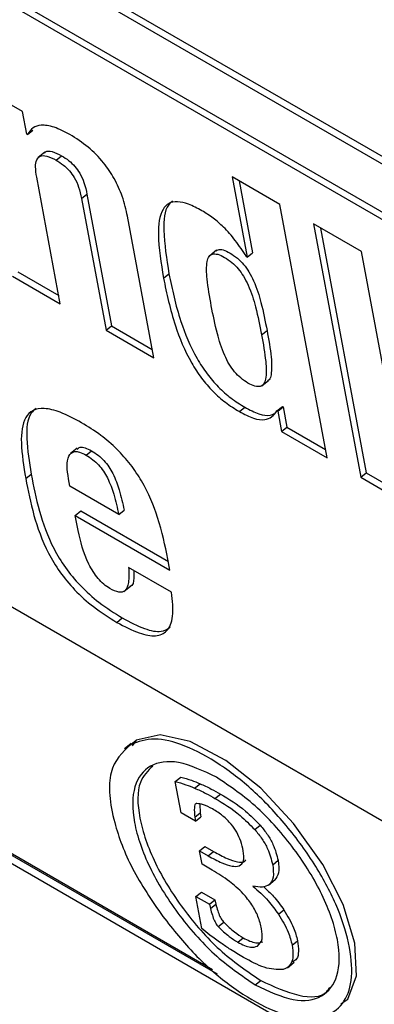
# Model space of a CAD drawing. Units: inches. Extents: x 0.1 to 10.8, y 0.2 to 8.4.
# Drawn here: x 9.6 to 9.6, y 5.9 to 5.9 of the extents above; entities that cross this region are included whole.
import ezdxf

# ---------------------------------------------------------------- set-up
doc = ezdxf.new("R2010")
doc.units = ezdxf.units.IN
doc.header["$MEASUREMENT"] = 0

msp = doc.modelspace()

# ---------------------------------------------------------------- linework, layer by layer
at = {"color": 7, "linetype": 'Continuous', "lineweight": 25}
for p, q in [((9.65411291, 5.89892469), (9.5354141, 5.96744806)), ((9.65386323, 5.89872451), (9.53516442, 5.96724787)), ((9.53694907, 5.96401739), (9.65299852, 5.89702347)), ((9.53669938, 5.96381721), (9.65274883, 5.89682329)), ((9.66169159, 5.86407655), (9.53928327, 5.93474137)), ((9.61669539, 5.91306182), (9.61459681, 5.9142733)), ((9.61688649, 5.91203688), (9.61669539, 5.91306182)), ((9.61691823, 5.91201855), (9.61688649, 5.91203688)), ((9.61691823, 5.91201855), (9.61716791, 5.91221874)), ((9.61772121, 5.9112073), (9.61740911, 5.91095708)), ((9.61823024, 5.91084007), (9.61847992, 5.91104025)), ((9.61842254, 5.90425409), (9.61733964, 5.91006213)), ((9.62849772, 5.90880362), (9.62630392, 5.91007007)), ((9.62630392, 5.91007007), (9.62698945, 5.90639328)), ((9.62662555, 5.9098844), (9.62723913, 5.90659347)), ((9.61939577, 5.90907837), (9.61964545, 5.90927856)), ((9.61964545, 5.90927856), (9.6207708, 5.90324278)), ((9.61939577, 5.90907837), (9.62052112, 5.9030426)), ((9.63066351, 5.89718752), (9.62849772, 5.90880362)), ((9.62271492, 5.90177615), (9.62150461, 5.90826755)), ((9.63223363, 5.90664693), (9.63003983, 5.90791338)), ((9.63003983, 5.90791338), (9.63220562, 5.89629728)), ((9.63036145, 5.90772771), (9.6324553, 5.89649747)), ((9.6255894, 5.90670836), (9.62527729, 5.90645813)), ((9.62698945, 5.90639328), (9.62723913, 5.90659347)), ((9.63439942, 5.89503083), (9.63223363, 5.90664693)), ((9.62698945, 5.90639328), (9.62695771, 5.90641161)), ((9.61647842, 5.90572072), (9.6183506, 5.90463994)), ((9.62315472, 5.90542759), (9.6234044, 5.90562777)), ((9.61622874, 5.90552054), (9.61842254, 5.90425409)), ((9.62052112, 5.9030426), (9.6207708, 5.90324278)), ((9.62052112, 5.9030426), (9.62271492, 5.90177615)), ((9.6207708, 5.90324278), (9.62264298, 5.902162)), ((9.62765375, 5.90283036), (9.62790343, 5.90303054)), ((9.62766084, 5.90048871), (9.62797294, 5.90073893)), ((9.62663611, 5.89930928), (9.62688579, 5.89950946)), ((9.62836029, 5.89934465), (9.62860998, 5.89954483)), ((9.62836029, 5.89934465), (9.62839203, 5.89932633)), ((9.62839203, 5.89932633), (9.62864171, 5.89952651)), ((9.62839203, 5.89932633), (9.62856493, 5.89839901)), ((9.62860998, 5.89954483), (9.62864171, 5.89952651)), ((9.62864171, 5.89952651), (9.62881461, 5.89859919)), ((9.62856493, 5.89839901), (9.62881461, 5.89859919)), ((9.62856493, 5.89839901), (9.63066351, 5.89718752)), ((9.62881461, 5.89859919), (9.63059157, 5.89757338)), ((9.61920257, 5.89763286), (9.61889047, 5.89738264)), ((9.61960227, 5.89731735), (9.61985195, 5.89751753)), ((9.61683778, 5.89624201), (9.61708746, 5.8964422)), ((9.61886171, 5.89588664), (9.61879802, 5.89622823)), ((9.63220562, 5.89629728), (9.6324553, 5.89649747)), ((9.63220562, 5.89629728), (9.63439942, 5.89503083)), ((9.6324553, 5.89649747), (9.63432748, 5.89541668)), ((9.62110312, 5.8945927), (9.61886171, 5.89588664)), ((9.61911044, 5.89455259), (9.61936012, 5.89475278)), ((9.61936012, 5.89475278), (9.62337849, 5.89243302)), ((9.62110312, 5.8945927), (9.6213528, 5.89479289)), ((9.61924088, 5.893853), (9.61911044, 5.89455259)), ((9.61911044, 5.89455259), (9.62345043, 5.89204717)), ((9.62345043, 5.89204717), (9.62335639, 5.89255152)), ((9.62352637, 5.89103058), (9.62155509, 5.89216858)), ((9.62134407, 5.89106749), (9.62165618, 5.89131772)), ((9.62101777, 5.88964779), (9.62126745, 5.88984797)), ((9.62563608, 5.87351247), (9.6054604, 5.88515964)), ((9.6254088, 5.87371254), (9.60551033, 5.88519968)), ((9.60553805, 5.88474315), (9.66019928, 5.85318789)), ((9.62167423, 5.88409752), (9.62136213, 5.88384729)), ((9.62165288, 5.88404531), (9.62190257, 5.88424549)), ((9.62190257, 5.88424549), (9.62172162, 5.88398591)), ((9.623698, 5.88235114), (9.62394768, 5.88255132)), ((9.62396601, 5.88091365), (9.623698, 5.88235114)), ((9.62458116, 5.88204939), (9.62483085, 5.88224958)), ((9.62551587, 5.88157691), (9.62576555, 5.88177709)), ((9.62482298, 5.88131452), (9.62484375, 5.88091226)), ((9.62462046, 5.88053584), (9.62396601, 5.88091365)), ((9.62459407, 5.88071207), (9.62484375, 5.88091226)), ((9.62484375, 5.88091226), (9.62487014, 5.88073602)), ((9.62459407, 5.88071207), (9.62462046, 5.88053584)), ((9.62462046, 5.88053584), (9.62487014, 5.88073602)), ((9.62734495, 5.88014482), (9.62759463, 5.880345)), ((9.6248094, 5.87917078), (9.62505908, 5.87937096)), ((9.62492312, 5.87856087), (9.6248094, 5.87917078)), ((9.6248094, 5.87917078), (9.62520648, 5.87894155)), ((9.62505908, 5.87937096), (9.62545617, 5.87914173)), ((9.62520648, 5.87894155), (9.62545617, 5.87914173)), ((9.62539368, 5.87828921), (9.62492312, 5.87856087)), ((9.62816271, 5.87853773), (9.6284124, 5.87873791)), ((9.62797044, 5.87760182), (9.62828254, 5.87785204)), ((9.62464178, 5.87707787), (9.62489146, 5.87727806)), ((9.62489146, 5.87727806), (9.62550899, 5.87692156)), ((9.62491545, 5.87561002), (9.62464178, 5.87707787)), ((9.62464178, 5.87707787), (9.62525931, 5.87672138)), ((9.62525931, 5.87672138), (9.62550899, 5.87692156)), ((9.62525931, 5.87672138), (9.62530785, 5.87653205)), ((9.62530785, 5.87653205), (9.62555753, 5.87673223)), ((9.62550899, 5.87692156), (9.62555753, 5.87673223)), ((9.62842984, 5.87626127), (9.62867952, 5.87646146)), ((9.62566639, 5.87570046), (9.62591607, 5.87590064)), ((9.62656162, 5.87498233), (9.6268113, 5.87518251)), ((9.62905452, 5.87484598), (9.6293042, 5.87504617)), ((9.62884059, 5.87381428), (9.62915269, 5.87406451)), ((9.62736612, 5.8730253), (9.6276158, 5.87322548))]:
    msp.add_line(p, q, dxfattribs=at)
at = {"color": 7, "linetype": 'Continuous', "lineweight": 25, "flags": 128}
msp.add_lwpolyline([(9.63128438, 5.87215273), (9.63160839, 5.87237561), (9.63201054, 5.87343337), (9.63192915, 5.87494134), (9.63140004, 5.87670779), (9.63045887, 5.87854102), (9.62912274, 5.88041819), (9.62761589, 5.8820378), (9.62600732, 5.88330715), (9.62438026, 5.88417829), (9.62300514, 5.88449507), (9.62190257, 5.88424549), (9.62190257, 5.88424549)], dxfattribs=at)
at = {"color": 7, "linetype": 'Continuous', "lineweight": 25}
for points, knots in [([(9.6188626, 5.91201393), (9.61861594, 5.91214186), (9.61813408, 5.91239176), (9.61755708, 5.91247306), (9.61714066, 5.91234773), (9.61699395, 5.91213061), (9.61691823, 5.91201855)], [0, 0, 0, 0, 0.2842004, 0.5551864, 0.77043315, 1, 1, 1, 1]), ([(9.62150461, 5.90826755), (9.62143777, 5.90856589), (9.62131581, 5.90911018), (9.62093998, 5.90996226), (9.62040079, 5.91076864), (9.61966918, 5.91150483), (9.61914286, 5.91183703), (9.6188626, 5.91201393)], [0, 0, 0, 0, 0.2286353, 0.41712349, 0.5830679, 0.77798698, 1, 1, 1, 1]), ([(9.61733964, 5.91006213), (9.61731525, 5.9102241), (9.61727066, 5.91052016), (9.61731901, 5.91085631), (9.61748346, 5.91105166), (9.61780041, 5.91106126), (9.61808129, 5.91091672), (9.61823024, 5.91084007)], [0, 0, 0, 0, 0.23296578, 0.42584588, 0.59315425, 0.7842507, 1, 1, 1, 1]), ([(9.61770178, 5.91116854), (9.61771544, 5.91118602), (9.61778315, 5.91127265), (9.61805662, 5.91125362), (9.61833323, 5.91111419), (9.61847992, 5.91104025)], [0, 0, 0, 0, 0.106125074, 0.525980324, 1, 1, 1, 1]), ([(9.61847992, 5.91104025), (9.61859107, 5.91097152), (9.6187961, 5.91084472), (9.61909587, 5.91056469), (9.61935317, 5.9102015), (9.619544, 5.90975298), (9.61960869, 5.90945044), (9.61964545, 5.90927856)], [0, 0, 0, 0, 0.18841124, 0.34756244, 0.50216124, 0.71715601, 1, 1, 1, 1]), ([(9.61823024, 5.91084007), (9.61834138, 5.91077133), (9.61854642, 5.91064453), (9.61884619, 5.9103645), (9.61910349, 5.91000132), (9.61929432, 5.90955279), (9.61935901, 5.90925026), (9.61939577, 5.90907837)], [0, 0, 0, 0, 0.188411241, 0.347562441, 0.502161237, 0.717156009, 1, 1, 1, 1]), ([(9.62491926, 5.90851749), (9.62471007, 5.90862888), (9.62431119, 5.90884127), (9.6237864, 5.90896199), (9.62337975, 5.90888246), (9.62298277, 5.90846187), (9.62284953, 5.90730184), (9.62304255, 5.90611646), (9.62315472, 5.90542759)], [0, 0, 0, 0, 0.10726, 0.2045172, 0.29944131, 0.40084962, 0.65181113, 1, 1, 1, 1]), ([(9.62357496, 5.90896858), (9.62350757, 5.90891091), (9.6231974, 5.90864548), (9.62311418, 5.90748345), (9.62329773, 5.90630982), (9.6234044, 5.90562777)], [0, 0, 0, 0, 0.10416785, 0.47939818, 1, 1, 1, 1]), ([(9.62695771, 5.90641161), (9.62679583, 5.90666278), (9.62648702, 5.90714194), (9.62595094, 5.90774795), (9.62542049, 5.90820667), (9.6250915, 5.90841069), (9.62491926, 5.90851749)], [0, 0, 0, 0, 0.29204086, 0.5571168, 0.76814376, 1, 1, 1, 1]), ([(9.62534852, 5.90416114), (9.62527519, 5.90457595), (9.62514821, 5.90529422), (9.62510899, 5.90606865), (9.62523031, 5.90642968), (9.62539223, 5.90655518), (9.62564421, 5.90653905), (9.62595575, 5.90639135), (9.62628176, 5.90617102), (9.62659183, 5.9058632), (9.62684856, 5.905496), (9.62715279, 5.9048893), (9.62742894, 5.90397764), (9.62757146, 5.90325033), (9.62765375, 5.90283036)], [0, 0, 0, 0, 0.18090505, 0.31324975, 0.36395118, 0.4080563, 0.4509773, 0.49913239, 0.54805379, 0.59149196, 0.63587715, 0.68670008, 0.81909361, 1, 1, 1, 1]), ([(9.62556872, 5.90666986), (9.62559603, 5.90669482), (9.62566996, 5.9067624), (9.62589657, 5.90673581), (9.62620466, 5.90659251), (9.62653163, 5.90637097), (9.62684146, 5.90606344), (9.62709825, 5.90569616), (9.62740246, 5.9050895), (9.62767863, 5.90417782), (9.62782114, 5.90345051), (9.62790343, 5.90303054)], [0, 0, 0, 0, 0.04075571, 0.11030916, 0.18834444, 0.26762153, 0.33801305, 0.40993922, 0.49229774, 0.70684134, 1, 1, 1, 1]), ([(9.6234044, 5.90562777), (9.62355303, 5.90491786), (9.62380878, 5.90369627), (9.62445891, 5.90208401), (9.62512741, 5.90104833), (9.62566539, 5.90042347), (9.62626633, 5.89989433), (9.62667268, 5.89964187), (9.62688579, 5.89950946)], [0, 0, 0, 0, 0.348188865, 0.599150378, 0.700558694, 0.7954828, 0.892739997, 1, 1, 1, 1]), ([(9.62315472, 5.90542759), (9.62330335, 5.90471768), (9.6235591, 5.90349608), (9.62420923, 5.90188383), (9.62487773, 5.90084815), (9.62541571, 5.90022329), (9.62601664, 5.89969414), (9.626423, 5.89944168), (9.62663611, 5.89930928)], [0, 0, 0, 0, 0.34818887, 0.59915038, 0.70055869, 0.7954828, 0.89274, 1, 1, 1, 1]), ([(9.62765375, 5.90283036), (9.6277271, 5.90241555), (9.62785413, 5.90169717), (9.62789231, 5.90092289), (9.62776821, 5.90056347), (9.62760299, 5.90043985), (9.62734676, 5.90045894), (9.62703417, 5.90060727), (9.6267092, 5.90082702), (9.62640317, 5.90113303), (9.62614975, 5.9014983), (9.62584831, 5.90210338), (9.62557337, 5.9030139), (9.62543083, 5.90374115), (9.62534852, 5.90416114)], [0, 0, 0, 0, 0.18090639, 0.31329992, 0.36412285, 0.40850804, 0.45194621, 0.50086761, 0.5490227, 0.5919437, 0.63604882, 0.68675025, 0.81909495, 1, 1, 1, 1]), ([(9.62790343, 5.90303054), (9.62797865, 5.90261334), (9.62810891, 5.90189081), (9.62813135, 5.90113675), (9.6280427, 5.90079169), (9.62795449, 5.90074072), (9.62793132, 5.90072733)], [0, 0, 0, 0, 0.47328908, 0.81965833, 0.95262178, 1, 1, 1, 1]), ([(9.61939649, 5.89880083), (9.61906513, 5.89897841), (9.61845872, 5.8993034), (9.61769015, 5.89949355), (9.6171469, 5.89940383), (9.61669649, 5.89894571), (9.61656929, 5.89786141), (9.61674512, 5.89680092), (9.61683778, 5.89624201)], [0, 0, 0, 0, 0.15574743, 0.28503639, 0.39927741, 0.50922002, 0.74134784, 1, 1, 1, 1]), ([(9.61731269, 5.8994529), (9.61723439, 5.89938795), (9.61690809, 5.89911728), (9.61683095, 5.89804677), (9.61699893, 5.89699598), (9.61708746, 5.8964422)], [0, 0, 0, 0, 0.1299283, 0.54145252, 1, 1, 1, 1]), ([(9.62663611, 5.89930928), (9.62685804, 5.89919275), (9.62728441, 5.89896886), (9.62779045, 5.89891079), (9.62814537, 5.89905012), (9.62828591, 5.89924271), (9.62836029, 5.89934465)], [0, 0, 0, 0, 0.28369656, 0.54504755, 0.75920373, 1, 1, 1, 1]), ([(9.62688579, 5.89950946), (9.6271065, 5.89939459), (9.62753053, 5.89917389), (9.62800171, 5.89910232), (9.62818915, 5.89919424), (9.62825477, 5.89922642)], [0, 0, 0, 0, 0.41365584, 0.79472976, 1, 1, 1, 1]), ([(9.62335639, 5.89255152), (9.62322885, 5.89316974), (9.62299798, 5.89428875), (9.62237727, 5.89581528), (9.62165747, 5.89689836), (9.6210085, 5.89762523), (9.62023281, 5.89828606), (9.61969057, 5.89861982), (9.61939649, 5.89880083)], [0, 0, 0, 0, 0.29047361, 0.52577576, 0.63134215, 0.73869822, 0.85828217, 1, 1, 1, 1]), ([(9.61879802, 5.89622823), (9.61876885, 5.89642899), (9.61871176, 5.8968218), (9.61877445, 5.8972909), (9.61900336, 5.89749896), (9.61931298, 5.89746573), (9.61950236, 5.8973686), (9.61960227, 5.89731735)], [0, 0, 0, 0, 0.264440094, 0.517386566, 0.748912858, 0.867525274, 1, 1, 1, 1]), ([(9.61920055, 5.89757108), (9.61923918, 5.89761504), (9.61931739, 5.89770407), (9.61956552, 5.89766221), (9.61975303, 5.8975675), (9.61985195, 5.89751753)], [0, 0, 0, 0, 0.315480887, 0.638844582, 1, 1, 1, 1]), ([(9.61985195, 5.89751753), (9.61995598, 5.89745274), (9.62014902, 5.89733252), (9.6204285, 5.89707526), (9.62066064, 5.89678032), (9.6209267, 5.89631301), (9.62116333, 5.89563123), (9.62128411, 5.89509682), (9.6213528, 5.89479289)], [0, 0, 0, 0, 0.11747071, 0.21797455, 0.31362119, 0.41597841, 0.66785315, 1, 1, 1, 1]), ([(9.61960227, 5.89731735), (9.6197063, 5.89725256), (9.61989933, 5.89713234), (9.62017882, 5.89687508), (9.62041096, 5.89658013), (9.62067702, 5.89611282), (9.62091365, 5.89543104), (9.62103443, 5.89489663), (9.62110312, 5.8945927)], [0, 0, 0, 0, 0.11747071, 0.21797455, 0.31362119, 0.41597841, 0.66785315, 1, 1, 1, 1]), ([(9.61683778, 5.89624201), (9.61694453, 5.89568915), (9.61715205, 5.89461442), (9.61767377, 5.89313617), (9.61838725, 5.89194585), (9.61910113, 5.89108304), (9.62001183, 5.89027111), (9.62065984, 5.88986958), (9.62101777, 5.88964779)], [0, 0, 0, 0, 0.24713574, 0.48041889, 0.59133749, 0.7062868, 0.83776587, 1, 1, 1, 1]), ([(9.61708746, 5.8964422), (9.61719421, 5.89588934), (9.61740173, 5.8948146), (9.61792345, 5.89333635), (9.61863693, 5.89214603), (9.61935081, 5.89128322), (9.62026152, 5.89047129), (9.62090952, 5.89006976), (9.62126745, 5.88984797)], [0, 0, 0, 0, 0.24713574, 0.48041889, 0.59133749, 0.7062868, 0.83776587, 1, 1, 1, 1]), ([(9.6207009, 5.8911954), (9.62060451, 5.89125827), (9.62041829, 5.89137973), (9.62014831, 5.89166127), (9.61991954, 5.89197864), (9.61949031, 5.89275145), (9.61935372, 5.89335468), (9.61924088, 5.893853)], [0, 0, 0, 0, 0.11315168, 0.21858951, 0.32683107, 0.44389696, 1, 1, 1, 1]), ([(9.62155509, 5.89216858), (9.62156621, 5.89192724), (9.62158574, 5.8915035), (9.62144743, 5.8910798), (9.62111932, 5.89098716), (9.62084441, 5.89112398), (9.6207009, 5.8911954)], [0, 0, 0, 0, 0.3553521, 0.62390608, 0.80367338, 1, 1, 1, 1]), ([(9.62180092, 5.89202666), (9.62180213, 5.89190959), (9.62180515, 5.89161786), (9.62176087, 5.89132481), (9.62162527, 5.89129432), (9.62162409, 5.89129405)], [0, 0, 0, 0, 0.39918078, 0.99473957, 1, 1, 1, 1]), ([(9.62101777, 5.88964779), (9.62136535, 5.88946316), (9.62200663, 5.88912255), (9.62281274, 5.88897406), (9.62337863, 5.88921732), (9.62364196, 5.88992469), (9.62356691, 5.89064274), (9.62352637, 5.89103058)], [0, 0, 0, 0, 0.211112484, 0.389490328, 0.554369318, 0.759303342, 1, 1, 1, 1]), ([(9.62126745, 5.88984797), (9.62161315, 5.88966576), (9.62225095, 5.8893296), (9.62304196, 5.88916038), (9.62333703, 5.88934036), (9.62346667, 5.88941943)], [0, 0, 0, 0, 0.39888232, 0.73591481, 1, 1, 1, 1]), ([(9.62165288, 5.88404531), (9.62127447, 5.88368626), (9.62051169, 5.88296252), (9.62075595, 5.88071851), (9.62162702, 5.8783553), (9.62262104, 5.87689925), (9.62312209, 5.87616531)], [0, 0, 0, 0, 0.2785722, 0.56152832, 0.7789826, 1, 1, 1, 1]), ([(9.62312209, 5.87616531), (9.62360003, 5.87556637), (9.62454178, 5.87438621), (9.62620026, 5.87295212), (9.62782395, 5.87195095), (9.62933989, 5.87141108), (9.63055531, 5.87149399), (9.63142287, 5.87207742), (9.63184979, 5.87317534), (9.63174872, 5.87470119), (9.63123657, 5.87646433), (9.63024787, 5.87837948), (9.62892722, 5.88022614), (9.62738397, 5.88190159), (9.62572793, 5.88319287), (9.62413091, 5.88405097), (9.62267161, 5.88441674), (9.62199585, 5.88417035), (9.62165288, 5.88404531)], [0, 0, 0, 0, 0.06297726, 0.12408986, 0.18826523, 0.25005818, 0.31178054, 0.37581325, 0.4369037, 0.5, 0.5630963, 0.62418675, 0.68821946, 0.74994182, 0.81173477, 0.87591014, 0.93702274, 1, 1, 1, 1]), ([(9.62559115, 5.88254527), (9.62498482, 5.88282982), (9.62379319, 5.88338904), (9.62246629, 5.88317217), (9.62172092, 5.88221283), (9.62170296, 5.88054226), (9.62242336, 5.87844546), (9.6237494, 5.87629035), (9.62548699, 5.87430431), (9.62673242, 5.87345662), (9.62736612, 5.8730253)], [0, 0, 0, 0, 0.12720942, 0.25000445, 0.37279839, 0.50000256, 0.62719692, 0.74999178, 0.87278992, 1, 1, 1, 1]), ([(9.62266514, 5.88305772), (9.62244205, 5.88284333), (9.62192821, 5.88234954), (9.6219649, 5.88072814), (9.62266989, 5.87864933), (9.62399991, 5.87648957), (9.62573646, 5.87450474), (9.62698203, 5.87365689), (9.6276158, 5.87322548)], [0, 0, 0, 0, 0.13466112, 0.31016246, 0.48565023, 0.65506811, 0.82449052, 1, 1, 1, 1]), ([(9.623698, 5.88235114), (9.62385856, 5.88230714), (9.62414473, 5.88222871), (9.62444804, 5.88210409), (9.62458116, 5.88204939)], [0, 0, 0, 0, 0.561082442, 1, 1, 1, 1]), ([(9.62394768, 5.88255132), (9.62410824, 5.88250732), (9.62439441, 5.88242889), (9.62469772, 5.88230428), (9.62483085, 5.88224958)], [0, 0, 0, 0, 0.56108244, 1, 1, 1, 1]), ([(9.62483085, 5.88224958), (9.62500252, 5.88217202), (9.62530943, 5.88203336), (9.62562604, 5.88185547), (9.62576555, 5.88177709)], [0, 0, 0, 0, 0.559382623, 1, 1, 1, 1]), ([(9.62736612, 5.8730253), (9.6279724, 5.8727408), (9.62916399, 5.87218165), (9.6304908, 5.87239864), (9.63123626, 5.87335787), (9.63125432, 5.87502838), (9.63053387, 5.87712524), (9.62920773, 5.87928041), (9.62747016, 5.88126635), (9.6262248, 5.88211398), (9.62559115, 5.88254527)], [0, 0, 0, 0, 0.12720156, 0.25000189, 0.37280112, 0.49999744, 0.62720358, 0.75000189, 0.8727991, 1, 1, 1, 1]), ([(9.62458116, 5.88204939), (9.62475284, 5.88197183), (9.62505975, 5.88183318), (9.62537636, 5.88165529), (9.62551587, 5.88157691)], [0, 0, 0, 0, 0.55938262, 1, 1, 1, 1]), ([(9.62576555, 5.88177709), (9.62615179, 5.88154681), (9.62677211, 5.88117696), (9.62736928, 5.88057294), (9.62759463, 5.880345)], [0, 0, 0, 0, 0.62264, 1, 1, 1, 1]), ([(9.62468035, 5.88134075), (9.62466378, 5.88133796), (9.62462695, 5.88133177), (9.62458756, 5.88126607), (9.62455446, 5.88107396), (9.62457741, 5.88086426), (9.62459407, 5.88071207)], [0, 0, 0, 0, 0.08724066, 0.19385975, 0.41497554, 1, 1, 1, 1]), ([(9.62540907, 5.88109461), (9.62526328, 5.88116915), (9.62500006, 5.88130372), (9.62477898, 5.88132933), (9.62468035, 5.88134075)], [0, 0, 0, 0, 0.553890124, 1, 1, 1, 1]), ([(9.62551587, 5.88157691), (9.6259021, 5.88134663), (9.62652242, 5.88097678), (9.6271196, 5.88037275), (9.62734495, 5.88014482)], [0, 0, 0, 0, 0.62264, 1, 1, 1, 1]), ([(9.62681704, 5.87917358), (9.62678447, 5.8793184), (9.6267244, 5.87958552), (9.62653489, 5.88000995), (9.62625207, 5.880425), (9.62585528, 5.88081526), (9.62556631, 5.88099617), (9.62540907, 5.88109461)], [0, 0, 0, 0, 0.213705012, 0.394178631, 0.558213006, 0.75959767, 1, 1, 1, 1]), ([(9.62759463, 5.880345), (9.62770934, 5.8802035), (9.62793733, 5.87992228), (9.62825755, 5.87934935), (9.62835226, 5.87897535), (9.6284124, 5.87873791)], [0, 0, 0, 0, 0.26995133, 0.53651681, 1, 1, 1, 1]), ([(9.62734495, 5.88014482), (9.62745966, 5.88000332), (9.62768765, 5.87972209), (9.62800786, 5.87914917), (9.62810258, 5.87877517), (9.62816271, 5.87853773)], [0, 0, 0, 0, 0.269951327, 0.536516806, 1, 1, 1, 1]), ([(9.62520648, 5.87894155), (9.62541516, 5.87882714), (9.6257949, 5.87861894), (9.62628522, 5.87845271), (9.62665579, 5.87845185), (9.62687136, 5.87868754), (9.62683569, 5.87900666), (9.62681704, 5.87917358)], [0, 0, 0, 0, 0.24735413, 0.45013275, 0.61940756, 0.80092478, 1, 1, 1, 1]), ([(9.62545617, 5.87914173), (9.62566598, 5.87902599), (9.62604781, 5.87881536), (9.62652535, 5.87866404), (9.62684459, 5.87862717), (9.62691912, 5.87873351), (9.62693826, 5.87876082)], [0, 0, 0, 0, 0.36488348, 0.66401157, 0.91371664, 1, 1, 1, 1]), ([(9.62816271, 5.87853773), (9.6281871, 5.87833222), (9.62823396, 5.87793743), (9.62803483, 5.87759979), (9.62769325, 5.87748192), (9.62740856, 5.87752571), (9.62725788, 5.87754889)], [0, 0, 0, 0, 0.28296745, 0.54360651, 0.7584326, 1, 1, 1, 1]), ([(9.6284124, 5.87873791), (9.62843997, 5.87852836), (9.62849214, 5.87813187), (9.62832623, 5.87792708), (9.628248, 5.87783052)], [0, 0, 0, 0, 0.5285338, 1, 1, 1, 1]), ([(9.62765401, 5.87560092), (9.6276102, 5.87578464), (9.62752775, 5.87613042), (9.62722381, 5.87670765), (9.62676132, 5.8772844), (9.62612484, 5.87784064), (9.62565469, 5.87812909), (9.62539368, 5.87828921)], [0, 0, 0, 0, 0.18297078, 0.34437298, 0.5060293, 0.7257795, 1, 1, 1, 1]), ([(9.62725788, 5.87754889), (9.62749924, 5.877338), (9.62792978, 5.87696181), (9.62827718, 5.87647513), (9.62842984, 5.87626127)], [0, 0, 0, 0, 0.56058749, 1, 1, 1, 1]), ([(9.62773757, 5.87752913), (9.62789835, 5.87738637), (9.62824711, 5.87707668), (9.62852808, 5.87667692), (9.62867952, 5.87646146)], [0, 0, 0, 0, 0.46101298, 1, 1, 1, 1]), ([(9.62555753, 5.87673223), (9.6255842, 5.87662809), (9.625631, 5.87644528), (9.6257156, 5.87621575), (9.62579297, 5.87606457), (9.6258506, 5.87597275), (9.62589532, 5.8759235), (9.62591607, 5.87590064)], [0, 0, 0, 0, 0.39284695, 0.68962724, 0.81068056, 0.91214612, 1, 1, 1, 1]), ([(9.62530785, 5.87653205), (9.62533451, 5.87642791), (9.62538132, 5.87624509), (9.62546592, 5.87601557), (9.62554328, 5.87586439), (9.62560092, 5.87577257), (9.62564564, 5.87572332), (9.62566639, 5.87570046)], [0, 0, 0, 0, 0.39284695, 0.68962724, 0.81068056, 0.91214612, 1, 1, 1, 1]), ([(9.62842984, 5.87626127), (9.62859726, 5.87598452), (9.62889697, 5.87548911), (9.62900628, 5.87504292), (9.62905452, 5.87484598)], [0, 0, 0, 0, 0.55862724, 1, 1, 1, 1]), ([(9.62867952, 5.87646146), (9.62884694, 5.87618471), (9.62914665, 5.8756893), (9.62925596, 5.8752431), (9.6293042, 5.87504617)], [0, 0, 0, 0, 0.55862724, 1, 1, 1, 1]), ([(9.62591607, 5.87590064), (9.62608119, 5.87574068), (9.62637686, 5.87545425), (9.62667823, 5.87526575), (9.6268113, 5.87518251)], [0, 0, 0, 0, 0.558461866, 1, 1, 1, 1]), ([(9.62579573, 5.87493738), (9.62562549, 5.87505866), (9.62533159, 5.87526803), (9.62503869, 5.87550874), (9.62491545, 5.87561002)], [0, 0, 0, 0, 0.57923372, 1, 1, 1, 1]), ([(9.62566639, 5.87570046), (9.62583151, 5.8755405), (9.62612717, 5.87525407), (9.62642855, 5.87506556), (9.62656162, 5.87498233)], [0, 0, 0, 0, 0.55846187, 1, 1, 1, 1]), ([(9.62746814, 5.87480132), (9.62755834, 5.87489389), (9.62772644, 5.87506641), (9.62767695, 5.87543166), (9.62765401, 5.87560092)], [0, 0, 0, 0, 0.5365848, 1, 1, 1, 1]), ([(9.62682264, 5.87428738), (9.62662514, 5.87440385), (9.62628485, 5.87460454), (9.62594031, 5.874839), (9.62579573, 5.87493738)], [0, 0, 0, 0, 0.58038237, 1, 1, 1, 1]), ([(9.62656162, 5.87498233), (9.62676892, 5.87487824), (9.62712926, 5.87469731), (9.62736712, 5.87477031), (9.62746814, 5.87480132)], [0, 0, 0, 0, 0.5753013, 1, 1, 1, 1]), ([(9.6268113, 5.87518251), (9.6270186, 5.87507842), (9.62737894, 5.87489749), (9.6276168, 5.8749705), (9.62771783, 5.8750015)], [0, 0, 0, 0, 0.5753013, 1, 1, 1, 1]), ([(9.6293042, 5.87504617), (9.62932511, 5.87488192), (9.62936536, 5.8745657), (9.62930794, 5.8742062), (9.62915329, 5.87411914), (9.62908757, 5.87408214)], [0, 0, 0, 0, 0.38324323, 0.7378608, 1, 1, 1, 1]), ([(9.62905452, 5.87484598), (9.62907669, 5.87468032), (9.62911935, 5.87436137), (9.62902464, 5.87391826), (9.62878558, 5.87380082), (9.62863937, 5.873729)], [0, 0, 0, 0, 0.29565022, 0.56921738, 1, 1, 1, 1]), ([(9.62863937, 5.873729), (9.62836434, 5.87373069), (9.62783074, 5.87373397), (9.62715169, 5.87410674), (9.62682264, 5.87428738)], [0, 0, 0, 0, 0.51542202, 1, 1, 1, 1]), ([(9.6276158, 5.87322548), (9.62821113, 5.87295341), (9.62938119, 5.87241868), (9.63047666, 5.87244722), (9.6307456, 5.87284563), (9.63079138, 5.87291346)], [0, 0, 0, 0, 0.46221651, 0.9084401, 1, 1, 1, 1])]:
    msp.add_open_spline(points, degree=3, knots=knots, dxfattribs=at)

doc.saveas('drawing.dxf')
